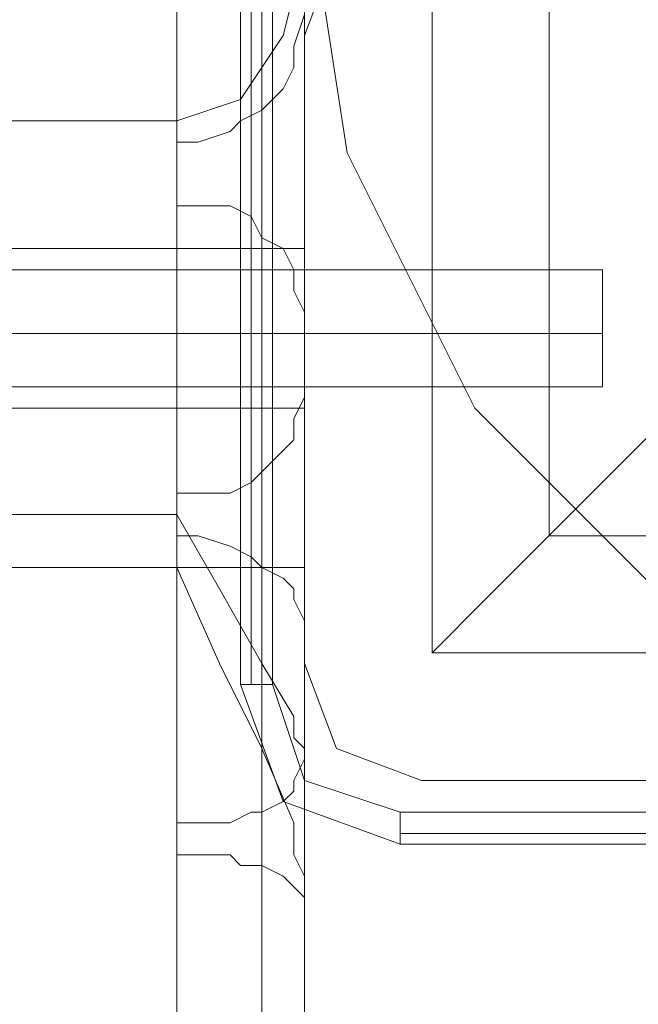
# Model space of a CAD drawing. Units: millimetres. Extents: x -1545 to 2745, y -3577 to 4968.
# Drawn here: x 541 to 571, y 2331 to 2379 of the extents above; entities that cross this region are included whole.
import ezdxf

# ---------------------------------------------------------------- set-up
doc = ezdxf.new("R2010")
doc.units = ezdxf.units.MM

# ---------------------------------------------------------------- blocks, each defined once
blk = doc.blocks.new('WMF0')
at = {"color": 30, "lineweight": 0}
for points in [[(6385.575, -2583.454), (6385.575, -1716.874)], [(6382.055, -1719.075), (6382.055, -2584.774)], [(6382.055, -1722.596), (6382.055, -2587.415)], [(6385.575, -2588.735), (6385.575, -1724.356)], [(6387.336, -1729.638), (6387.336, -2591.816)], [(6387.336, -1767.047), (6387.336, -2610.3)], [(6387.336, -2595.337), (6387.336, -1771.448)], [(6385.575, -2612.501), (6385.575, -1771.888)], [(6382.055, -1774.089), (6382.055, -2612.941), (6382.055, -2614.261), (6382.055, -1777.61)], [(6385.575, -2614.701), (6385.575, -1779.81)], [(6387.336, -2604.579), (6387.336, -1780.25)], [(6387.336, -1784.651), (6387.336, -2616.022)], [(6387.336, -2609.86), (6387.336, -1811.938)], [(6385.575, -2606.779), (6385.575, -1820.301)], [(6382.055, -2600.178), (6382.055, -1828.663)], [(6387.336, -2563.649), (6387.336, -2574.651), (6387.336, -2585.654), (6387.336, -2595.337)], [(6385.575, -2598.417), (6385.575, -2572.891)], [(6382.055, -2573.771), (6382.055, -3579.866)], [(6382.055, -2573.771), (6382.055, -3579.866)], [(6382.055, -2573.771), (6382.055, -3579.866)], [(6382.055, -2573.771), (6382.055, -3579.866)], [(6382.055, -2573.771), (6382.055, -3579.866)], [(6382.055, -2573.771), (6382.055, -3579.866)], [(6382.055, -2573.771), (6382.055, -3579.866)], [(6382.055, -2573.771), (6382.055, -3579.866)], [(6382.055, -2573.771), (6382.055, -3579.866)], [(6382.055, -2573.771), (6382.055, -3579.866)], [(6382.055, -2573.771), (6382.055, -3579.866)], [(6385.575, -2573.771), (6385.575, -3579.866)], [(6385.575, -3579.866), (6385.575, -2573.771)], [(6385.575, -2573.771), (6385.575, -3579.866)], [(6385.575, -2573.771), (6385.575, -3579.866)], [(6385.575, -2573.771), (6385.575, -3579.866)], [(6385.575, -3579.866), (6385.575, -2573.771)], [(6385.575, -2573.771), (6385.575, -3579.866)], [(6385.575, -2573.771), (6385.575, -3579.866)], [(6385.575, -3579.866), (6385.575, -2573.771)], [(6385.575, -2573.771), (6385.575, -3579.866)], [(6385.575, -2573.771), (6385.575, -3579.866)], [(6387.336, -2573.771), (6387.336, -3579.866)], [(6387.336, -2573.771), (6387.336, -3579.866)], [(6387.336, -2573.771), (6387.336, -3579.866)], [(6387.336, -2573.771), (6387.336, -3579.866)], [(6387.336, -2573.771), (6387.336, -3579.866)], [(6387.336, -2573.771), (6387.336, -3579.866)], [(6387.336, -2573.771), (6387.336, -3579.866)], [(6387.336, -2573.771), (6387.336, -3579.866)], [(6387.336, -2573.771), (6387.336, -3579.866)], [(6387.336, -2573.771), (6387.336, -3579.866)], [(6387.336, -2573.771), (6387.336, -3579.866)], [(6387.336, -2573.771), (6387.336, -3579.866)], [(6382.055, -2599.298), (6382.055, -2575.091)], [(6385.575, -2575.091), (6385.575, -3579.866)], [(6387.336, -2580.373), (6388.656, -2576.852), (6392.177, -2575.091)], [(6387.336, -2580.373), (6388.656, -2576.852), (6392.177, -2575.091)], [(6387.336, -2576.852), (6386.456, -2580.373), (6384.695, -2583.013), (6382.055, -2583.894)], [(6382.055, -2599.298), (6382.055, -2601.058), (6382.055, -2576.852)], [(6385.575, -2602.378), (6385.575, -2576.852)], [(6387.336, -2576.852), (6387.336, -2615.142)], [(6382.055, -2578.612), (6382.055, -3579.866)], [(6387.336, -2579.493), (6386.896, -2580.813), (6386.896, -2581.693), (6386.456, -2582.573), (6385.575, -2583.454), (6384.695, -2583.894), (6384.255, -2584.334), (6382.935, -2584.774), (6382.055, -2584.774)], [(6387.336, -2606.339), (6387.336, -2580.373)], [(6387.336, -2606.339), (6387.336, -2580.373)], [(6385.575, -2610.3), (6385.575, -2581.693)], [(6382.055, -2583.894), (6355.648, -2583.894)], [(6382.055, -2602.378), (6355.648, -2602.378), (6355.648, -2583.894)], [(6382.055, -2583.894), (6382.055, -2602.378)], [(6382.055, -2584.774), (6382.055, -2587.415)], [(6382.055, -2587.415), (6382.935, -2587.415), (6384.255, -2587.415), (6385.135, -2587.855), (6385.575, -2588.735), (6386.456, -2589.175), (6386.896, -2590.055), (6386.896, -2590.935), (6387.336, -2591.816)], [(6359.169, -2589.175), (6387.336, -2589.175)], [(6359.169, -2589.175), (6387.336, -2589.175)], [(6359.169, -2589.175), (6387.336, -2589.175)], [(6359.169, -2589.175), (6387.336, -2589.175)], [(6359.169, -2589.175), (6387.336, -2589.175)], [(6359.169, -2589.175), (6387.336, -2589.175)], [(6387.336, -2589.175), (6387.336, -2590.055), (6387.336, -2592.696), (6387.336, -2594.896), (6387.336, -2595.777)], [(6387.336, -2594.896), (6387.336, -2592.696), (6387.336, -2590.055), (6387.336, -2589.175)], [(6387.336, -2589.175), (6387.336, -2590.055), (6387.336, -2592.696), (6387.336, -2594.896), (6387.336, -2595.777)], [(6387.336, -2594.896), (6387.336, -2592.696), (6387.336, -2590.055), (6387.336, -2589.175)], [(6387.336, -2589.175), (6387.336, -2590.055), (6387.336, -2592.696), (6387.336, -2594.896), (6387.336, -2595.777)], [(6387.336, -2594.896), (6387.336, -2592.696), (6387.336, -2590.055), (6387.336, -2589.175)], [(6387.336, -2591.816), (6387.336, -2602.378), (6387.336, -2610.3)], [(6359.169, -2592.696), (6387.336, -2592.696)], [(6359.169, -2592.696), (6387.336, -2592.696)], [(6359.169, -2592.696), (6387.336, -2592.696)], [(6359.169, -2592.696), (6387.336, -2592.696)], [(6359.169, -2592.696), (6387.336, -2592.696)], [(6359.169, -2592.696), (6387.336, -2592.696)], [(6359.169, -2592.696), (6387.336, -2592.696)], [(6359.169, -2592.696), (6387.336, -2592.696)], [(6359.169, -2592.696), (6387.336, -2592.696)], [(6359.169, -2592.696), (6387.336, -2592.696)], [(6359.169, -2592.696), (6387.336, -2592.696)], [(6359.169, -2592.696), (6387.336, -2592.696)], [(6387.336, -2595.337), (6386.896, -2596.217), (6386.896, -2597.097), (6386.456, -2597.537), (6385.575, -2598.417), (6385.135, -2598.857), (6384.255, -2599.298), (6382.935, -2599.298), (6382.055, -2599.298)], [(6359.169, -2595.777), (6387.336, -2595.777)], [(6359.169, -2595.777), (6387.336, -2595.777)], [(6359.169, -2595.777), (6387.336, -2595.777)], [(6359.169, -2595.777), (6387.336, -2595.777)], [(6359.169, -2595.777), (6387.336, -2595.777)], [(6359.169, -2595.777), (6387.336, -2595.777)], [(6355.648, -2600.178), (6382.055, -2600.178)], [(6387.336, -2609.86), (6386.896, -2609.42), (6386.896, -2608.54), (6385.575, -2606.339), (6383.815, -2603.259), (6382.055, -2600.178)], [(6382.055, -2601.058), (6382.935, -2601.058), (6384.255, -2601.498), (6385.135, -2601.938), (6385.575, -2602.378), (6386.456, -2602.818), (6386.896, -2603.259), (6386.896, -2603.699), (6387.336, -2604.579)], [(6387.336, -2602.378), (6350.807, -2602.378)], [(6382.055, -2602.378), (6355.648, -2602.378)], [(6387.336, -2615.142), (6386.896, -2614.261), (6386.896, -2612.941), (6385.575, -2609.86), (6383.815, -2606.339), (6382.055, -2602.378)], [(6387.336, -2604.579), (6387.336, -2609.42), (6387.336, -2611.181), (6387.336, -2609.86)], [(6392.177, -2611.181), (6388.656, -2609.86), (6387.336, -2606.339)], [(6392.177, -2611.181), (6388.656, -2609.86), (6387.336, -2606.339)], [(6387.336, -2610.3), (6386.896, -2611.181), (6386.896, -2611.621), (6386.456, -2612.061), (6385.575, -2612.501), (6385.135, -2612.501), (6384.255, -2612.941), (6382.935, -2612.941), (6382.055, -2612.941)], [(6418.144, -2611.181), (6392.177, -2611.181)], [(6418.144, -2611.181), (6392.177, -2611.181)], [(6382.055, -2614.261), (6382.935, -2614.261), (6384.255, -2614.261), (6384.695, -2614.701), (6385.575, -2614.701), (6386.456, -2615.142), (6386.896, -2615.582), (6387.336, -2616.022)], [(6387.336, -2616.022), (6387.336, -2618.662), (6387.336, -2615.142)]]:
    blk.add_lwpolyline(points, dxfattribs=at)
at = {"color": 27, "lineweight": 0}
blk.add_lwpolyline([(6424.745, -2535.922), (6413.302, -2537.682), (6402.74, -2542.963), (6394.378, -2551.325), (6389.096, -2561.888), (6387.336, -2573.771), (6389.096, -2585.214), (6394.378, -2595.777), (6402.74, -2604.139), (6413.302, -2609.42), (6424.745, -2611.181), (6436.628, -2609.42), (6447.191, -2604.139), (6455.553, -2595.777), (6460.835, -2585.214), (6462.595, -2573.771), (6460.835, -2561.888), (6455.553, -2551.325), (6447.191, -2542.963), (6436.628, -2537.682), (6424.745, -2535.922)], close=True, dxfattribs=at)
blk.add_lwpolyline([(6424.745, -2535.922), (6413.302, -2537.682), (6402.74, -2542.963), (6394.378, -2551.325), (6389.096, -2561.888), (6387.336, -2573.771), (6389.096, -2585.214), (6394.378, -2595.777), (6402.74, -2604.139), (6413.302, -2609.42), (6424.745, -2611.181), (6436.628, -2609.42), (6447.191, -2604.139), (6455.553, -2595.777), (6460.835, -2585.214), (6462.595, -2573.771), (6460.835, -2561.888), (6455.553, -2551.325), (6447.191, -2542.963), (6436.628, -2537.682), (6424.745, -2535.922)], close=True, dxfattribs=at)
for points in [[(6384.695, -2607.22), (6384.695, -2539.883)], [(6384.695, -2607.22), (6384.695, -2539.883)], [(6385.135, -2607.22), (6385.135, -2539.883)], [(6386.016, -2539.883), (6386.016, -2607.22)], [(6392.617, -2541.203), (6392.617, -2605.899), (6457.314, -2605.899)], [(6392.617, -2541.203), (6392.617, -2605.899)], [(6397.458, -2546.044), (6397.458, -2601.058)], [(6408.461, -2590.055), (6400.539, -2597.977), (6394.818, -2603.699), (6392.617, -2605.899)], [(6397.458, -2601.058), (6452.472, -2601.058)], [(6392.617, -2605.899), (6457.314, -2605.899)], [(6384.695, -2607.22), (6385.135, -2607.22), (6386.016, -2607.22)], [(6391.297, -2613.821), (6386.456, -2612.061), (6384.695, -2607.22)], [(6391.297, -2613.821), (6386.456, -2612.061), (6384.695, -2607.22)], [(6386.016, -2607.22), (6387.336, -2611.181), (6391.297, -2612.501)], [(6391.297, -2612.501), (6458.634, -2612.501)], [(6391.297, -2613.821), (6391.297, -2613.381), (6391.297, -2612.501)], [(6458.634, -2613.381), (6391.297, -2613.381)], [(6458.634, -2613.821), (6391.297, -2613.821)], [(6391.297, -2613.821), (6458.634, -2613.821)]]:
    blk.add_lwpolyline(points, dxfattribs=at)
at = {"color": 51, "lineweight": 0}
for points in [[(6387.336, -2580.373), (6388.656, -2576.852), (6392.177, -2575.091)], [(6392.177, -2575.091), (6388.656, -2576.852), (6387.336, -2580.373)], [(6392.177, -2611.181), (6388.656, -2609.86), (6387.336, -2606.339)], [(6387.336, -2606.339), (6388.656, -2609.86), (6392.177, -2611.181)]]:
    blk.add_lwpolyline(points, dxfattribs=at)
at = {"color": 33, "lineweight": 0}
for points in [[(6387.336, -2578.612), (6387.336, -3575.024), (5959.548, -3575.024), (5959.548, -2578.612)], [(6387.336, -2578.612), (6387.336, -3575.024), (5959.548, -3575.024), (5959.548, -2578.612)], [(6387.336, -3575.024), (6387.336, -2578.612)], [(6387.336, -3575.024), (6387.336, -2578.612)]]:
    blk.add_lwpolyline(points, dxfattribs=at)
at = {"color": 51, "lineweight": 0}
for points in [[(6387.336, -2606.339), (6387.336, -2580.373), (6387.336, -2606.339)], [(6418.144, -2611.181), (6392.177, -2611.181), (6418.144, -2611.181)]]:
    blk.add_lwpolyline(points, close=True, dxfattribs=at)
at = {"color": 30, "lineweight": 0}
for points in [[(6387.336, -2589.175), (6387.336, -2590.055), (6387.336, -2592.696), (6387.336, -2594.896), (6387.336, -2595.777), (6387.336, -2594.896), (6387.336, -2592.696), (6387.336, -2590.055), (6387.336, -2589.175)], [(6387.336, -2589.175), (6387.336, -2590.055), (6387.336, -2592.696), (6387.336, -2594.896), (6387.336, -2595.777), (6387.336, -2594.896), (6387.336, -2592.696), (6387.336, -2590.055), (6387.336, -2589.175)], [(6387.336, -2589.175), (6387.336, -2590.055), (6387.336, -2592.696), (6387.336, -2594.896), (6387.336, -2595.777), (6387.336, -2594.896), (6387.336, -2592.696), (6387.336, -2590.055), (6387.336, -2589.175)], [(6382.055, -2600.178), (6355.648, -2600.178), (6382.055, -2600.178)]]:
    blk.add_lwpolyline(points, close=True, dxfattribs=at)
at = {"color": 251, "lineweight": 0}
for points in [[(6357.848, -2590.055), (6399.659, -2590.055)], [(6357.848, -2590.055), (6399.659, -2590.055)], [(6357.848, -2590.055), (6399.659, -2590.055)], [(6357.848, -2590.055), (6399.659, -2590.055)], [(6399.659, -2594.896), (6399.659, -2594.456), (6399.659, -2592.696), (6399.659, -2590.935), (6399.659, -2590.055)], [(6399.659, -2594.896), (6399.659, -2594.456), (6399.659, -2592.696), (6399.659, -2590.935), (6399.659, -2590.055)], [(6399.659, -2594.896), (6399.659, -2594.456), (6399.659, -2592.696), (6399.659, -2590.935), (6399.659, -2590.055)], [(6399.659, -2594.896), (6399.659, -2594.456), (6399.659, -2592.696), (6399.659, -2590.935), (6399.659, -2590.055)], [(6399.659, -2590.935), (6399.659, -2592.696), (6399.659, -2594.456), (6399.659, -2594.896)], [(6399.659, -2590.935), (6399.659, -2592.696), (6399.659, -2594.456), (6399.659, -2594.896)], [(6399.659, -2590.935), (6399.659, -2592.696), (6399.659, -2594.456), (6399.659, -2594.896)], [(6399.659, -2590.935), (6399.659, -2592.696), (6399.659, -2594.456), (6399.659, -2594.896)], [(6357.848, -2592.696), (6399.659, -2592.696)], [(6357.848, -2592.696), (6399.659, -2592.696)], [(6357.848, -2592.696), (6399.659, -2592.696)], [(6357.848, -2592.696), (6399.659, -2592.696)], [(6357.848, -2592.696), (6399.659, -2592.696)], [(6357.848, -2592.696), (6399.659, -2592.696)], [(6357.848, -2592.696), (6399.659, -2592.696)], [(6357.848, -2592.696), (6399.659, -2592.696)], [(6357.848, -2594.896), (6399.659, -2594.896)], [(6357.848, -2594.896), (6399.659, -2594.896)], [(6357.848, -2594.896), (6399.659, -2594.896)], [(6357.848, -2594.896), (6399.659, -2594.896)]]:
    blk.add_lwpolyline(points, dxfattribs=at)

msp = doc.modelspace()

# ---------------------------------------------------------------- block references
at = {"color": 0, "xscale": 1.192942399999993, "yscale": 1.192942399999993, "zscale": 1.1929424}
msp.add_blockref('WMF0', (-7064.77, 5456.611), dxfattribs=at)

doc.saveas('drawing.dxf')
